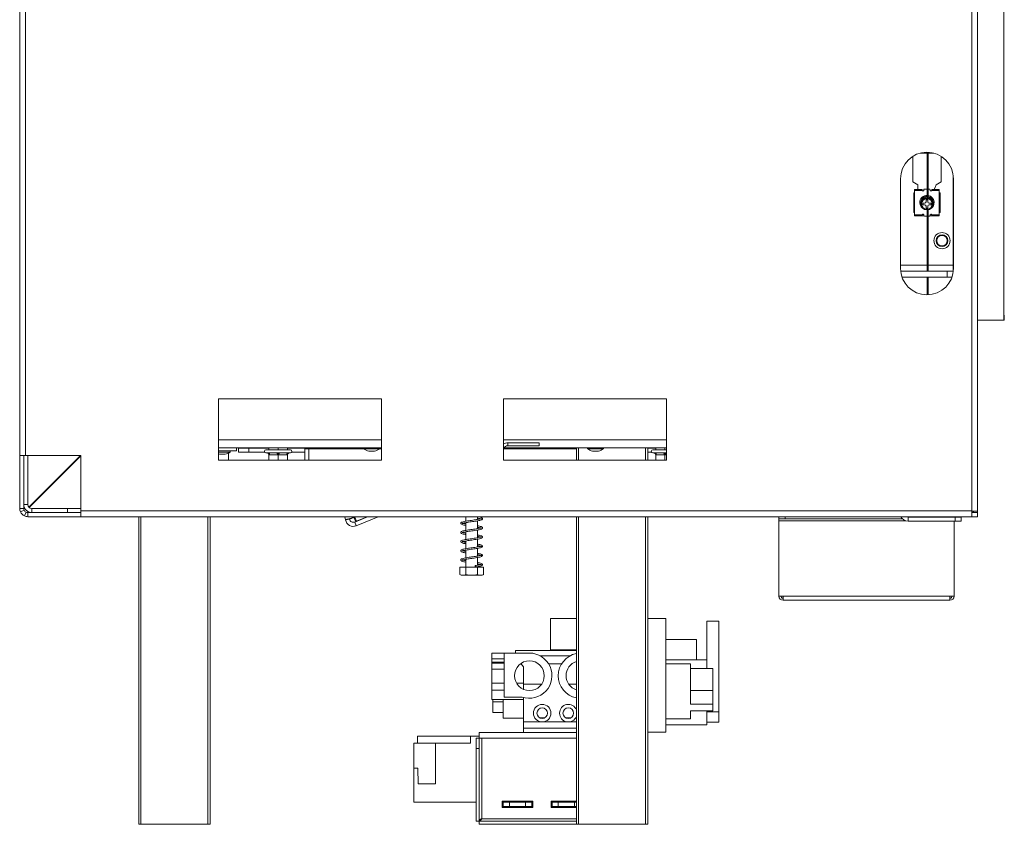
# Model space of a CAD drawing. Units: millimetres. Extents: x 3327 to 8260, y 2703 to 6200.
# Drawn here: x 7036 to 7520, y 4636 to 5031 of the extents above; entities that cross this region are included whole.
import ezdxf

# ---------------------------------------------------------------- set-up
doc = ezdxf.new("R2010")
doc.units = ezdxf.units.MM
doc.header["$LTSCALE"] = 50

msp = doc.modelspace()

# ---------------------------------------------------------------- linework, layer by layer
at = {"color": 7, "linetype": 'Continuous', "lineweight": 15}
for p, q in [((7504.16, 4789.9), (7504.16, 5377.3)), ((7506.96, 4789.81), (7506.96, 5377.4)), ((7036.46, 5350.1), (7036.46, 4817.1)), ((7039.26, 5350.1), (7039.26, 4817.1)), ((7519.96, 5283.6), (7519.96, 4883.6)), ((7475.16, 4951.55), (7475.16, 4963.96)), ((7478.77, 4965.55), (7482.28, 4965.55)), ((7482.28, 4966), (7482.28, 4943.5)), ((7482.78, 4965.99), (7482.78, 4943.44)), ((7482.78, 4965.55), (7485.55, 4965.55)), ((7489.16, 4963.96), (7489.16, 4951.55)), ((7495.06, 4954.61), (7495.06, 4910.6)), ((7469.16, 4953), (7469.16, 4909)), ((7477.71, 4950.05), (7475.16, 4951.55)), ((7477.71, 4947.75), (7477.71, 4950.05)), ((7486.61, 4950.05), (7485.81, 4948.05)), ((7489.16, 4951.55), (7486.61, 4950.05)), ((7495.16, 4909), (7495.16, 4953)), ((7475.66, 4936.45), (7475.66, 4946.15)), ((7475.66, 4946.15), (7476.11, 4946.15)), ((7479.81, 4947.75), (7476.11, 4947.75)), ((7476.11, 4947.3), (7476.11, 4947.75)), ((7479.81, 4947.3), (7476.11, 4947.3)), ((7476.11, 4947.3), (7476.11, 4946.15)), ((7476.11, 4936.45), (7476.11, 4946.15)), ((7479.81, 4947.75), (7479.81, 4947.3)), ((7479.81, 4947.27), (7479.81, 4947.3)), ((7479.81, 4947.27), (7479.81, 4947.27)), ((7480.31, 4947), (7480.11, 4947)), ((7480.61, 4947.6), (7480.61, 4947.3)), ((7482.28, 4947.9), (7480.91, 4947.9)), ((7482.28, 4944.2), (7482.16, 4944.2)), ((7483.41, 4947.9), (7482.78, 4947.9)), ((7483.71, 4947.3), (7483.71, 4947.6)), ((7484.21, 4947), (7484.01, 4947)), ((7488.21, 4947.75), (7484.51, 4947.75)), ((7484.51, 4947.3), (7484.51, 4947.75)), ((7488.21, 4947.3), (7484.51, 4947.3)), ((7484.51, 4947.3), (7484.51, 4947.27)), ((7484.51, 4947.27), (7484.51, 4947.27)), ((7485.81, 4948.05), (7485.81, 4947.75)), ((7488.21, 4947.75), (7488.21, 4947.3)), ((7488.21, 4946.15), (7488.21, 4947.3)), ((7488.21, 4946.15), (7488.66, 4946.15)), ((7488.21, 4936.45), (7488.21, 4946.15)), ((7488.66, 4936.45), (7488.66, 4946.15)), ((7481.03, 4941.03), (7480.16, 4941.03)), ((7480.16, 4941.03), (7480.16, 4940.18)), ((7480.16, 4940.18), (7481.03, 4940.18)), ((7481.73, 4942.6), (7481.73, 4941.73)), ((7482.58, 4942.6), (7481.73, 4942.6)), ((7481.73, 4939.48), (7481.73, 4938.6)), ((7481.73, 4938.6), (7482.58, 4938.6)), ((7482.58, 4941.73), (7482.58, 4942.6)), ((7482.58, 4938.6), (7482.58, 4939.48)), ((7484.16, 4941.03), (7483.28, 4941.03)), ((7483.28, 4940.18), (7484.16, 4940.18)), ((7484.16, 4940.18), (7484.16, 4941.03)), ((7475.66, 4936.45), (7476.11, 4936.45)), ((7476.11, 4935.3), (7476.11, 4936.45)), ((7476.11, 4934.85), (7476.11, 4935.3)), ((7476.11, 4935.3), (7479.81, 4935.3)), ((7476.11, 4934.85), (7479.81, 4934.85)), ((7479.81, 4935.34), (7479.81, 4935.34)), ((7479.81, 4935.3), (7479.81, 4935.34)), ((7479.81, 4935.3), (7479.81, 4934.85)), ((7480.65, 4934.85), (7479.81, 4934.85)), ((7480.31, 4935.6), (7480.11, 4935.6)), ((7480.61, 4935), (7480.61, 4935.3)), ((7482.28, 4934.7), (7480.91, 4934.7)), ((7482.28, 4937.71), (7482.28, 4907.6)), ((7482.78, 4937.77), (7482.78, 4907.6)), ((7483.41, 4934.7), (7482.78, 4934.7)), ((7484.51, 4934.85), (7483.67, 4934.85)), ((7483.71, 4935.3), (7483.71, 4935)), ((7484.21, 4935.6), (7484.01, 4935.6)), ((7484.51, 4935.34), (7484.51, 4935.3)), ((7484.51, 4935.34), (7484.51, 4935.34)), ((7484.51, 4935.3), (7488.21, 4935.3)), ((7484.51, 4934.85), (7484.51, 4935.3)), ((7484.51, 4934.85), (7488.21, 4934.85)), ((7488.21, 4936.45), (7488.66, 4936.45)), ((7488.21, 4936.45), (7488.21, 4935.3)), ((7488.21, 4935.3), (7488.21, 4934.85)), ((7495.06, 4910.6), (7495.06, 4907.6)), ((7469.24, 4907.6), (7492.06, 4907.6)), ((7492.06, 4907.6), (7492.06, 4904.6)), ((7495.06, 4907.6), (7492.06, 4907.6)), ((7495.06, 4907.39), (7495.06, 4907.6)), ((7469.93, 4904.6), (7492.06, 4904.6)), ((7482.28, 4904.6), (7482.28, 4896)), ((7482.78, 4904.6), (7482.78, 4896.02)), ((7492.06, 4904.6), (7494.39, 4904.6)), ((7519.96, 4886.1), (7520.16, 4886.1)), ((7520.16, 4886.1), (7520.16, 4883.6)), ((7519.96, 4883.6), (7506.96, 4883.6)), ((7519.96, 4883.6), (7520.16, 4883.6)), ((7214.16, 4844.9), (7134.16, 4844.9)), ((7134.16, 4844.9), (7134.16, 4814.9)), ((7214.16, 4814.9), (7214.16, 4844.9)), ((7354.16, 4844.9), (7274.16, 4844.9)), ((7274.16, 4844.9), (7274.16, 4814.9)), ((7354.16, 4814.9), (7354.16, 4844.9)), ((7276.26, 4823.4), (7276.26, 4821.9)), ((7291.71, 4823.4), (7276.26, 4823.4)), ((7291.71, 4821.9), (7291.71, 4823.4)), ((7142.96, 4820.9), (7134.16, 4820.9)), ((7142.96, 4819.4), (7134.16, 4819.4)), ((7134.16, 4818.85), (7139.93, 4818.85)), ((7134.56, 4817.8), (7137.36, 4817.8)), ((7138.96, 4818.37), (7138.96, 4814.9)), ((7139.93, 4818.85), (7139.93, 4819.4)), ((7142.96, 4819.4), (7142.96, 4820.9)), ((7214.16, 4820.9), (7142.96, 4820.9)), ((7143.96, 4820.9), (7143.96, 4820.7)), ((7143.96, 4818.7), (7143.96, 4820.7)), ((7143.96, 4820.7), (7148.96, 4820.7)), ((7148.96, 4818.7), (7143.96, 4818.7)), ((7148.96, 4820.7), (7148.96, 4818.7)), ((7158.91, 4820.7), (7148.96, 4820.7)), ((7156.86, 4818.7), (7148.96, 4818.7)), ((7157.46, 4819.9), (7169.46, 4819.9)), ((7157.46, 4818.4), (7157.91, 4818.4)), ((7157.91, 4818.4), (7158.11, 4818.43)), ((7158.11, 4818.43), (7158.71, 4818.4)), ((7158.71, 4818.4), (7162.66, 4818.4)), ((7158.81, 4819.9), (7158.91, 4820)), ((7158.91, 4820.9), (7158.91, 4820)), ((7158.91, 4820), (7163.46, 4820)), ((7162.66, 4818.4), (7163.46, 4818.43)), ((7163.46, 4820.9), (7163.46, 4820)), ((7163.46, 4820), (7163.46, 4819.9)), ((7163.46, 4820), (7168.01, 4820)), ((7163.46, 4818.43), (7164.26, 4818.4)), ((7164.26, 4818.4), (7168.21, 4818.4)), ((7168.01, 4820.9), (7168.01, 4820)), ((7176.44, 4820.7), (7168.01, 4820.7)), ((7168.01, 4820), (7168.11, 4819.9)), ((7168.21, 4818.4), (7168.81, 4818.43)), ((7168.81, 4818.43), (7169.01, 4818.4)), ((7168.96, 4820.7), (7168.96, 4820.9)), ((7169.01, 4818.4), (7169.46, 4818.4)), ((7176.46, 4818.7), (7170.06, 4818.7)), ((7171.96, 4820.7), (7171.96, 4820.9)), ((7176.46, 4820.4), (7176.46, 4814.9)), ((7176.46, 4820.4), (7178.46, 4820.4)), ((7178.46, 4820.4), (7178.43, 4820.9)), ((7178.47, 4820.7), (7178.45, 4820.7)), ((7178.46, 4820.4), (7178.46, 4814.9)), ((7178.47, 4818.7), (7178.46, 4818.7)), ((7178.47, 4820.9), (7178.47, 4820.4)), ((7178.47, 4820.4), (7178.47, 4814.9)), ((7205.35, 4820.9), (7205.35, 4820.35)), ((7205.35, 4820.35), (7213.3, 4820.35)), ((7207.93, 4819.3), (7210.73, 4819.3)), ((7213.3, 4820.35), (7213.3, 4820.9)), ((7354.16, 4820.9), (7274.23, 4820.9)), ((7291.71, 4821.9), (7276.26, 4821.9)), ((7309.96, 4814.9), (7309.96, 4820.9)), ((7315.35, 4820.9), (7315.35, 4820.35)), ((7315.35, 4820.35), (7323.3, 4820.35)), ((7317.93, 4819.3), (7320.73, 4819.3)), ((7323.3, 4820.35), (7323.3, 4820.9)), ((7344.96, 4820.9), (7344.96, 4814.9)), ((7348.91, 4820.7), (7344.96, 4820.7)), ((7346.86, 4818.7), (7344.96, 4818.7)), ((7347.46, 4819.9), (7354.16, 4819.9)), ((7347.46, 4818.4), (7347.91, 4818.4)), ((7347.91, 4818.4), (7348.11, 4818.43)), ((7348.11, 4818.43), (7348.71, 4818.4)), ((7348.71, 4818.4), (7352.66, 4818.4)), ((7348.81, 4819.9), (7348.91, 4820)), ((7348.91, 4820.9), (7348.91, 4820)), ((7348.91, 4820), (7353.46, 4820)), ((7352.66, 4818.4), (7353.46, 4818.43)), ((7353.46, 4820.9), (7353.46, 4820)), ((7353.46, 4820), (7353.46, 4819.9)), ((7039.26, 4817.1), (7036.46, 4817.1)), ((7036.46, 4791.1), (7036.46, 4817.1)), ((7038.46, 4817.1), (7038.46, 4793.1)), ((7066.46, 4817.1), (7039.26, 4817.1)), ((7040.46, 4817.1), (7040.46, 4793.1)), ((7066.32, 4817.1), (7040.98, 4791.76)), ((7041.12, 4791.62), (7066.46, 4816.96)), ((7066.46, 4817.1), (7066.46, 4789.9)), ((7134.16, 4814.9), (7214.16, 4814.9)), ((7158.91, 4817.41), (7158.91, 4814.9)), ((7159.21, 4817.4), (7158.91, 4817.41)), ((7163.16, 4817.4), (7159.21, 4817.4)), ((7163.46, 4817.41), (7163.16, 4817.4)), ((7163.46, 4817.41), (7163.46, 4814.9)), ((7163.76, 4817.4), (7163.46, 4817.41)), ((7167.71, 4817.4), (7163.76, 4817.4)), ((7168.01, 4817.41), (7167.71, 4817.4)), ((7168.01, 4817.41), (7168.01, 4814.9)), ((7274.16, 4814.9), (7354.16, 4814.9)), ((7348.91, 4817.41), (7348.91, 4814.9)), ((7349.21, 4817.4), (7348.91, 4817.41)), ((7353.16, 4817.4), (7349.21, 4817.4)), ((7353.46, 4817.41), (7353.16, 4817.4)), ((7353.46, 4817.41), (7353.46, 4814.9)), ((7353.76, 4817.4), (7353.46, 4817.41)), ((7036.46, 4791.1), (7038.46, 4791.1)), ((7036.83, 4789.42), (7038.65, 4790.26)), ((7038.46, 4791.1), (7038.46, 4793.1)), ((7038.46, 4793.1), (7040.46, 4793.1)), ((7038.77, 4787.48), (7039.62, 4789.29)), ((7040.46, 4789.1), (7040.46, 4787.1)), ((7042.46, 4789.1), (7040.46, 4789.1)), ((7042.46, 4791.1), (7042.46, 4789.1)), ((7042.46, 4791.1), (7059.96, 4791.1)), ((7042.46, 4789.1), (7059.96, 4789.1)), ((7059.96, 4791.1), (7059.96, 4789.1)), ((7066.46, 4789.1), (7059.96, 4789.1)), ((7066.46, 4789.9), (7504.16, 4789.9)), ((7066.46, 4787.1), (7066.46, 4789.9)), ((7504.25, 4789.1), (7504.25, 4787.1)), ((7504.25, 4789.1), (7506.96, 4789.1)), ((7504.96, 4789.81), (7506.96, 4789.81)), ((7504.96, 4789.81), (7504.96, 4789.2)), ((7504.96, 4789.2), (7506.96, 4789.2)), ((7506.42, 4789.1), (7506.48, 4789.2)), ((7506.96, 4789.81), (7506.96, 4789.2)), ((7506.96, 4787.1), (7506.96, 4789.1)), ((7066.46, 4787.1), (7040.46, 4787.1)), ((7066.46, 4787.1), (7504.25, 4787.1)), ((7094.96, 4636.1), (7094.96, 4787.1)), ((7129.96, 4787.1), (7129.96, 4636.1)), ((7196.53, 4785.5), (7196.22, 4787.1)), ((7196.53, 4785.5), (7198.49, 4785.88)), ((7200.26, 4786.64), (7200.71, 4786.76)), ((7200.26, 4786.64), (7200.26, 4786.64)), ((7201.47, 4784.84), (7200.69, 4786.79)), ((7201.05, 4784.49), (7207.38, 4787.1)), ((7201.05, 4784.49), (7201.82, 4782.65)), ((7201.95, 4784.93), (7201.17, 4786.88)), ((7201.47, 4784.84), (7201.95, 4784.93)), ((7201.82, 4782.65), (7212.62, 4787.1)), ((7207.2, 4787.1), (7201.95, 4784.93)), ((7255.56, 4787.1), (7255.56, 4784.87)), ((7255.56, 4784.17), (7255.56, 4780.37)), ((7261.36, 4785.77), (7261.36, 4787.1)), ((7261.36, 4781.27), (7261.36, 4785.07)), ((7309.96, 4636.1), (7309.96, 4787.1)), ((7344.96, 4787.1), (7344.96, 4636.1)), ((7409.46, 4786.1), (7409.46, 4787.1)), ((7412.46, 4786.1), (7409.46, 4786.1)), ((7409.46, 4786.1), (7409.46, 4785.1)), ((7409.46, 4785.1), (7409.46, 4748.1)), ((7412.46, 4787.1), (7412.46, 4786.1)), ((7412.46, 4786.1), (7470.1, 4786.1)), ((7472.96, 4786.9), (7472.96, 4784.9)), ((7472.96, 4786.9), (7495.96, 4786.9)), ((7472.96, 4784.9), (7495.96, 4784.9)), ((7492.46, 4786.9), (7492.46, 4787.1)), ((7495.46, 4787.1), (7495.46, 4786.9)), ((7495.46, 4784.9), (7495.46, 4748.1)), ((7495.96, 4784.9), (7495.96, 4786.9)), ((7495.96, 4786.9), (7498.96, 4786.9)), ((7498.96, 4784.9), (7495.96, 4784.9)), ((7498.96, 4786.9), (7498.96, 4784.9)), ((7504.25, 4787.1), (7506.96, 4787.1)), ((7255.56, 4779.67), (7255.56, 4775.88)), ((7261.36, 4776.77), (7261.36, 4780.57)), ((7255.56, 4775.17), (7255.56, 4771.38)), ((7261.36, 4772.27), (7261.36, 4776.07)), ((7255.56, 4770.67), (7255.56, 4766.87)), ((7261.36, 4767.77), (7261.36, 4771.56)), ((7255.56, 4766.18), (7255.56, 4762.4)), ((7261.36, 4763.27), (7261.36, 4767.07)), ((7252.69, 4762.4), (7252.69, 4758.7)), ((7252.69, 4762.4), (7255.57, 4762.4)), ((7255.57, 4762.4), (7255.57, 4758.7)), ((7255.57, 4762.4), (7261.35, 4762.4)), ((7261.35, 4762.4), (7261.35, 4758.7)), ((7261.35, 4762.4), (7264.23, 4762.4)), ((7264.23, 4762.4), (7264.23, 4758.7)), ((7253.54, 4758.4), (7258.46, 4758.4)), ((7258.46, 4758.4), (7263.38, 4758.4)), ((7409.46, 4748.1), (7411.46, 4748.1)), ((7411.46, 4748.1), (7493.46, 4748.1)), ((7411.46, 4748.1), (7411.46, 4746.1)), ((7411.46, 4746.1), (7493.46, 4746.1)), ((7493.46, 4748.1), (7495.46, 4748.1)), ((7493.46, 4746.1), (7493.46, 4748.1)), ((7297.26, 4737.15), (7309.96, 4737.15)), ((7297.26, 4721.82), (7297.26, 4737.15)), ((7344.96, 4737.15), (7353.96, 4737.15)), ((7353.96, 4737.15), (7353.96, 4681.35)), ((7379.96, 4735.76), (7373.96, 4735.76)), ((7373.96, 4735.76), (7373.96, 4716.85)), ((7379.96, 4735.76), (7379.96, 4691.29)), ((7368.96, 4726.85), (7353.96, 4726.85)), ((7368.96, 4716.85), (7368.96, 4726.85)), ((7309.96, 4721.35), (7279.96, 4721.35)), ((7279.96, 4720.15), (7279.96, 4721.35)), ((7297.26, 4721.82), (7309.96, 4721.82)), ((7268.46, 4720.15), (7274.54, 4720.15)), ((7268.46, 4717.3), (7268.46, 4720.15)), ((7268.46, 4717.3), (7274.54, 4717.3)), ((7268.46, 4717.3), (7268.46, 4715.62)), ((7274.54, 4698.55), (7274.54, 4720.15)), ((7286.84, 4720.15), (7274.54, 4720.15)), ((7306.93, 4718.85), (7292.05, 4718.85)), ((7373.96, 4716.85), (7353.96, 4716.85)), ((7373.96, 4716.85), (7373.96, 4712.52)), ((7268.46, 4715.15), (7268.46, 4715.62)), ((7274.54, 4715.62), (7268.46, 4715.62)), ((7268.46, 4712.24), (7268.46, 4715.16)), ((7268.46, 4715.15), (7274.54, 4715.15)), ((7268.46, 4712.24), (7274.54, 4712.24)), ((7268.46, 4712.24), (7268.46, 4705.3)), ((7282.71, 4715.07), (7283.96, 4713.35)), ((7283.96, 4705.3), (7283.96, 4713.35)), ((7302.68, 4714.85), (7296.3, 4714.85)), ((7365.96, 4714.85), (7353.96, 4714.85)), ((7365.96, 4714.85), (7365.96, 4695.05)), ((7376.96, 4712.52), (7365.96, 4712.52)), ((7376.96, 4712.52), (7376.96, 4701.73)), ((7268.46, 4705.3), (7274.54, 4705.3)), ((7268.46, 4702), (7268.46, 4705.3)), ((7268.46, 4702), (7274.54, 4702)), ((7268.46, 4697.35), (7268.46, 4702)), ((7280.58, 4705.3), (7283.96, 4705.3)), ((7283.96, 4702.35), (7283.96, 4705.3)), ((7283.96, 4704.85), (7292.81, 4704.85)), ((7306.17, 4704.85), (7309.96, 4704.85)), ((7376.96, 4701.73), (7365.96, 4701.73)), ((7376.96, 4701.73), (7376.96, 4695.05)), ((7268.46, 4697.35), (7283.96, 4697.35)), ((7268.96, 4691), (7268.96, 4697.35)), ((7273.96, 4688.21), (7273.96, 4697.35)), ((7283.24, 4698.55), (7274.54, 4698.55)), ((7283.96, 4686.35), (7283.96, 4698.33)), ((7268.96, 4696.21), (7273.96, 4696.21)), ((7376.96, 4695.05), (7365.96, 4695.05)), ((7376.96, 4695.05), (7376.96, 4691.83)), ((7268.96, 4691), (7273.96, 4691)), ((7273.96, 4688.21), (7283.96, 4688.21)), ((7291.95, 4688.35), (7294.37, 4688.35)), ((7304.75, 4688.35), (7307.17, 4688.35)), ((7353.96, 4687.85), (7365.96, 4687.85)), ((7376.96, 4691.83), (7365.96, 4691.83)), ((7365.96, 4691.83), (7365.96, 4687.85)), ((7373.96, 4691.83), (7373.96, 4684.85)), ((7379.96, 4691.29), (7373.96, 4691.29)), ((7379.96, 4686.31), (7379.96, 4691.29)), ((7283.96, 4683.35), (7283.96, 4686.35)), ((7283.96, 4686.35), (7293.16, 4686.35)), ((7283.96, 4681.1), (7283.96, 4683.35)), ((7283.96, 4683.35), (7309.96, 4683.35)), ((7293.16, 4686.35), (7305.96, 4686.35)), ((7305.96, 4686.35), (7309.96, 4686.35)), ((7373.96, 4684.85), (7353.96, 4684.85)), ((7373.96, 4686.31), (7379.96, 4686.31)), ((7231.81, 4679.4), (7257.96, 4679.4)), ((7231.81, 4679.4), (7231.81, 4675.9)), ((7257.96, 4679.4), (7257.96, 4675.9)), ((7257.96, 4679.4), (7262.16, 4679.4)), ((7260.66, 4673.35), (7260.66, 4678.35)), ((7260.66, 4678.35), (7262.16, 4678.35)), ((7262.16, 4678.35), (7262.16, 4681.1)), ((7262.16, 4681.1), (7309.96, 4681.1)), ((7262.16, 4678.35), (7262.16, 4673.35)), ((7262.16, 4678.35), (7263.41, 4678.35)), ((7263.41, 4638.85), (7263.41, 4678.35)), ((7344.96, 4681.35), (7353.96, 4681.35)), ((7240.66, 4675.9), (7230.16, 4675.9)), ((7230.16, 4663.7), (7230.16, 4675.9)), ((7240.66, 4675.9), (7257.96, 4675.9)), ((7240.66, 4655.9), (7240.66, 4675.9)), ((7260.66, 4637.68), (7260.66, 4673.35)), ((7262.16, 4673.35), (7260.66, 4673.35)), ((7262.16, 4637.68), (7262.16, 4673.35)), ((7230.16, 4646.9), (7230.16, 4663.7)), ((7232.06, 4663.7), (7230.16, 4663.7)), ((7232.27, 4655.9), (7232.06, 4663.7)), ((7232.27, 4655.9), (7240.66, 4655.9)), ((7230.16, 4646.9), (7260.66, 4646.9)), ((7273.51, 4647.4), (7273.51, 4644.4)), ((7288.51, 4647.4), (7273.51, 4647.4)), ((7274.01, 4646.9), (7273.51, 4646.9)), ((7274.01, 4644.9), (7273.51, 4644.9)), ((7273.51, 4644.4), (7288.51, 4644.4)), ((7274.01, 4646.9), (7277.01, 4646.9)), ((7274.01, 4644.9), (7274.01, 4646.9)), ((7277.01, 4644.9), (7274.01, 4644.9)), ((7285.01, 4646.9), (7277.01, 4646.9)), ((7277.01, 4646.9), (7277.01, 4644.9)), ((7285.01, 4644.9), (7277.01, 4644.9)), ((7285.01, 4646.9), (7288.01, 4646.9)), ((7285.01, 4644.9), (7285.01, 4646.9)), ((7288.01, 4644.9), (7285.01, 4644.9)), ((7285.11, 4644.4), (7285.11, 4644.9)), ((7288.51, 4646.9), (7288.01, 4646.9)), ((7288.01, 4646.9), (7288.01, 4644.9)), ((7288.51, 4644.9), (7288.01, 4644.9)), ((7288.51, 4644.4), (7288.51, 4647.4)), ((7297.51, 4647.4), (7297.51, 4644.4)), ((7309.96, 4647.4), (7297.51, 4647.4)), ((7298.01, 4646.9), (7297.51, 4646.9)), ((7298.01, 4644.9), (7297.51, 4644.9)), ((7297.51, 4644.4), (7309.96, 4644.4)), ((7298.01, 4646.9), (7301.01, 4646.9)), ((7298.01, 4644.9), (7298.01, 4646.9)), ((7301.01, 4644.9), (7298.01, 4644.9)), ((7300.91, 4644.9), (7300.91, 4644.4)), ((7309.01, 4646.9), (7301.01, 4646.9)), ((7301.01, 4646.9), (7301.01, 4644.9)), ((7309.01, 4644.9), (7301.01, 4644.9)), ((7309.01, 4646.9), (7309.96, 4646.9)), ((7309.01, 4644.9), (7309.01, 4646.9)), ((7309.96, 4644.9), (7309.01, 4644.9)), ((7095.96, 4636.1), (7094.96, 4636.1)), ((7095.96, 4636.1), (7128.96, 4636.1)), ((7129.96, 4636.1), (7128.96, 4636.1)), ((7260.66, 4637.68), (7262.16, 4637.68)), ((7262.23, 4637.6), (7309.96, 4637.6)), ((7262.23, 4637.6), (7262.23, 4636.1)), ((7262.23, 4636.1), (7309.96, 4636.1)), ((7310.96, 4636.1), (7309.96, 4636.1)), ((7310.96, 4636.1), (7343.96, 4636.1)), ((7344.96, 4636.1), (7343.96, 4636.1))]:
    msp.add_line(p, q, dxfattribs=at)
at = {"color": 8, "linetype": 'Continuous', "lineweight": 15}
for p, q in [((7482.28, 4910.6), (7469.16, 4910.6)), ((7495.06, 4910.6), (7482.78, 4910.6)), ((7214.16, 4824.9), (7134.16, 4824.9)), ((7354.16, 4824.9), (7274.16, 4824.9)), ((7178.47, 4820.4), (7205.35, 4820.4)), ((7213.3, 4820.4), (7214.16, 4820.4)), ((7274.16, 4820.4), (7309.96, 4820.4)), ((7310.96, 4820.9), (7310.96, 4814.9)), ((7343.96, 4814.9), (7343.96, 4820.9)), ((7353.46, 4820), (7354.16, 4820)), ((7353.46, 4818.43), (7354.16, 4818.41)), ((7354.16, 4817.4), (7353.76, 4817.4)), ((7066.46, 4791.1), (7059.96, 4791.1)), ((7095.96, 4787.1), (7095.96, 4636.1)), ((7128.96, 4636.1), (7128.96, 4787.1)), ((7201.17, 4786.88), (7201.12, 4787.1)), ((7310.96, 4787.1), (7310.96, 4636.1)), ((7343.96, 4636.1), (7343.96, 4787.1)), ((7409.46, 4785.1), (7471.71, 4785.1)), ((7263.41, 4678.35), (7309.96, 4678.35)), ((7263.41, 4638.85), (7309.96, 4638.85))]:
    msp.add_line(p, q, dxfattribs=at)
at = {"color": 7, "linetype": 'Continuous', "lineweight": 15, "flags": 128}
for points in [[(7485.26, 4941.3), (7485.07, 4940.24), (7485.02, 4940.1)], [(7134.16, 4817.92), (7134.23, 4817.9), (7134.56, 4817.8)], [(7159.21, 4817.4), (7159.2, 4817.6), (7159.17, 4817.79), (7159.13, 4817.96), (7159.06, 4818.11), (7158.99, 4818.24), (7158.9, 4818.33), (7158.81, 4818.39), (7158.71, 4818.4)], [(7163.16, 4817.4), (7163.15, 4817.6), (7163.12, 4817.79), (7163.07, 4817.96), (7163.01, 4818.11), (7162.94, 4818.24), (7162.85, 4818.33), (7162.76, 4818.39), (7162.66, 4818.4)], [(7163.76, 4817.4), (7163.77, 4817.6), (7163.8, 4817.79), (7163.84, 4817.96), (7163.91, 4818.11), (7163.98, 4818.24), (7164.07, 4818.33), (7164.16, 4818.39), (7164.26, 4818.4)], [(7167.71, 4817.4), (7167.72, 4817.6), (7167.75, 4817.79), (7167.79, 4817.96), (7167.86, 4818.11), (7167.93, 4818.24), (7168.02, 4818.33), (7168.11, 4818.39), (7168.21, 4818.4)], [(7176.46, 4820.4), (7176.41, 4820.89), (7176.41, 4820.9)], [(7349.21, 4817.4), (7349.2, 4817.6), (7349.17, 4817.79), (7349.13, 4817.96), (7349.06, 4818.11), (7348.99, 4818.24), (7348.9, 4818.33), (7348.81, 4818.39), (7348.71, 4818.4)], [(7353.16, 4817.4), (7353.15, 4817.6), (7353.12, 4817.79), (7353.07, 4817.96), (7353.01, 4818.11), (7352.94, 4818.24), (7352.85, 4818.33), (7352.76, 4818.39), (7352.66, 4818.4)], [(7504.21, 4789.54), (7504.37, 4789.69), (7504.53, 4789.86)], [(7260.25, 4762.75), (7260.26, 4762.89), (7260.29, 4763), (7260.34, 4763.08), (7260.39, 4763.1), (7260.44, 4763.08), (7260.48, 4763), (7260.51, 4762.89), (7260.52, 4762.75), (7260.51, 4762.62), (7260.48, 4762.51), (7260.44, 4762.43), (7260.39, 4762.4), (7260.34, 4762.43), (7260.29, 4762.51), (7260.26, 4762.62), (7260.25, 4762.75)], [(7264.13, 4758.63), (7264.14, 4758.64), (7264.23, 4758.7)]]:
    msp.add_lwpolyline(points, dxfattribs=at)
at = {"color": 7, "linetype": 'Continuous', "lineweight": 15}
for centre, radius in [((7482.16, 4940.6), 2.9), ((7482.16, 4940.6), 2.6), ((7489.56, 4922.6), 4), ((7489.56, 4922.6), 2.9), ((7489.56, 4922.6), 2.6), ((7286.84, 4709.05), 7.3), ((7293.16, 4690.65), 4.3), ((7293.16, 4690.65), 2.6), ((7305.96, 4690.65), 2.6)]:
    msp.add_circle(centre, radius, dxfattribs=at)
for centre, radius, start, end in [((7482.16, 4953), 13, 0, 180), ((7482.16, 4941.3), 3.55, 88.1273, 180), ((7482.16, 4941.3), 3.1, 87.8553, 202.9172), ((7482.16, 4941.3), 2.9, 90, 186.9321), ((7482.16, 4940.6), 3.15, 87.8893, 152.994), ((7480.11, 4947.3), 0.3, 186.6998, 270), ((7480.31, 4947.3), 0.3, 270, 0), ((7480.91, 4947.6), 0.3, 90, 180), ((7482.16, 4941.3), 3.55, 289.5832, 80.0072), ((7482.16, 4941.3), 3.1, 0, 78.5382), ((7482.16, 4941.3), 2.9, 353.0679, 77.7359), ((7482.16, 4940.6), 3.15, 27.006, 78.7226), ((7483.41, 4947.6), 0.3, 0, 90), ((7484.01, 4947.3), 0.3, 180, 270), ((7484.21, 4947.3), 0.3, 270, 353.3002), ((7482.16, 4941.3), 3.55, 180, 250.4168), ((7481.03, 4941.73), 0.7, 270, 0), ((7481.03, 4939.48), 0.7, 0, 90), ((7483.28, 4941.73), 0.7, 180, 270), ((7483.28, 4939.48), 0.7, 90, 180), ((7480.11, 4935.3), 0.3, 90, 173.3002), ((7480.31, 4935.3), 0.3, 0, 90), ((7480.91, 4935), 0.3, 180, 270), ((7483.41, 4935), 0.3, 270, 0), ((7484.01, 4935.3), 0.3, 90, 180), ((7484.21, 4935.3), 0.3, 6.6998, 90), ((7482.16, 4909), 13, 180, 0), ((7276.26, 4819.35), 4.05, 90, 121.2329), ((7134.36, 4828.84), 11.44, 285.2035, 299.1645), ((7157.46, 4819.15), 0.75, 90, 270), ((7169.46, 4819.15), 0.75, 270, 90), ((7210.93, 4830.34), 11.44, 240.8355, 254.7965), ((7207.73, 4830.34), 11.44, 285.2035, 299.1645), ((7276.26, 4819.35), 2.55, 90, 145.4397), ((7320.93, 4830.34), 11.44, 240.8355, 254.7965), ((7317.73, 4830.34), 11.44, 285.2035, 299.1645), ((7347.46, 4819.15), 0.75, 90, 270), ((7040.46, 4791.1), 4, 180, 204.9465), ((7040.46, 4791.1), 4, 204.9465, 245.0535), ((7042.46, 4793.1), 4, 180, 270), ((7040.46, 4791.1), 2, 180, 204.9465), ((7040.46, 4791.1), 2, 204.9465, 245.0535), ((7040.46, 4791.1), 2, 245.0535, 270), ((7042.46, 4793.1), 2, 180, 270), ((7040.46, 4791.1), 4, 245.0535, 270), ((7200.34, 4786.23), 3.88, 190.8357, 292.4249), ((7200.34, 4786.23), 1.88, 190.8357, 292.4249), ((7472.96, 4788.9), 4, 206.7437, 270), ((7472.96, 4788.9), 2, 244.1581, 270), ((7253.54, 4759.76), 1.35, 231.1285, 270), ((7263.38, 4759.76), 1.35, 270, 282.036), ((7411.46, 4748.1), 2, 180, 270), ((7411.46, 4748.1), 1, 180, 270), ((7493.46, 4748.1), 2, 270, 0), ((7493.46, 4748.1), 1, 270, 0), ((7286.84, 4709.05), 11.1, 251.0754, 90), ((7312.14, 4709.05), 11.1, 101.3263, 258.6737), ((7312.14, 4709.05), 7.3, 107.3753, 180), ((7312.14, 4709.05), 7.3, 180, 252.6247), ((7305.96, 4690.65), 4.3, 21.5289, 180), ((7305.96, 4690.65), 4.3, 180, 338.4711)]:
    msp.add_arc(centre, radius, start, end, dxfattribs=at)
at = {"color": 8, "linetype": 'Continuous', "lineweight": 15}
msp.add_arc((7354.77, 4817.57), 1.02, 126.5527, 189.0849, dxfattribs=at)
at = {"color": 7, "linetype": 'Continuous', "lineweight": 15}
for points, knots in [([(7158.11, 4818.43), (7158.11, 4818.42), (7158.15, 4818.41), (7158.3, 4818.36), (7158.52, 4818.23), (7158.74, 4818), (7158.88, 4817.72), (7158.9, 4817.51), (7158.91, 4817.41)], [0, 0, 0, 0, 0.004162, 0.09651, 0.357505, 0.581507, 0.790467, 1, 1, 1, 1]), ([(7163.46, 4817.41), (7163.46, 4817.51), (7163.46, 4817.72), (7163.46, 4818), (7163.46, 4818.23), (7163.46, 4818.36), (7163.46, 4818.41), (7163.46, 4818.42), (7163.46, 4818.43)], [0, 0, 0, 0, 0.209533, 0.418493, 0.642495, 0.90349, 0.995838, 1, 1, 1, 1]), ([(7168.01, 4817.41), (7168.02, 4817.51), (7168.04, 4817.72), (7168.18, 4818), (7168.4, 4818.23), (7168.62, 4818.36), (7168.77, 4818.41), (7168.81, 4818.42), (7168.81, 4818.43)], [0, 0, 0, 0, 0.209533, 0.418493, 0.642495, 0.90349, 0.995838, 1, 1, 1, 1]), ([(7348.11, 4818.43), (7348.11, 4818.42), (7348.15, 4818.41), (7348.3, 4818.36), (7348.52, 4818.23), (7348.74, 4818), (7348.88, 4817.72), (7348.9, 4817.51), (7348.91, 4817.41)], [0, 0, 0, 0, 0.004162, 0.09651, 0.357505, 0.581507, 0.790467, 1, 1, 1, 1]), ([(7353.46, 4817.41), (7353.46, 4817.51), (7353.46, 4817.72), (7353.46, 4818), (7353.46, 4818.23), (7353.46, 4818.36), (7353.46, 4818.41), (7353.46, 4818.42), (7353.46, 4818.43)], [0, 0, 0, 0, 0.209533, 0.418493, 0.642495, 0.90349, 0.995838, 1, 1, 1, 1]), ([(7038.46, 4791.1), (7038.49, 4791.12), (7038.54, 4791.14), (7038.87, 4791.16), (7039.03, 4791.17)], [0, 0, 0, 0, 0.5088327, 1, 1, 1, 1]), ([(7040.53, 4789.69), (7040.52, 4789.52), (7040.5, 4789.19), (7040.47, 4789.13), (7040.46, 4789.1)], [0, 0, 0, 0, 0.497204, 1, 1, 1, 1]), ([(7201.17, 4786.88), (7200.75, 4786.77), (7199.9, 4786.55), (7198.65, 4786.22), (7197.59, 4785.92), (7196.84, 4785.69), (7196.54, 4785.56), (7196.53, 4785.51), (7196.53, 4785.5)], [0, 0, 0, 0, 0.186242, 0.372486, 0.558729, 0.744972, 0.931215, 1, 1, 1, 1]), ([(7200.25, 4786.64), (7200.2, 4786.62), (7199.94, 4786.53), (7199.48, 4786.37), (7198.98, 4786.18), (7198.62, 4786.03), (7198.49, 4785.93), (7198.49, 4785.89), (7198.49, 4785.88)], [0, 0, 0, 0, 0.0598219, 0.2770206, 0.4942009, 0.7113812, 0.9285614, 1, 1, 1, 1]), ([(7261.36, 4786.42), (7261.6, 4786.38), (7262.22, 4786.27), (7262.85, 4786.1), (7263.11, 4786.02), (7263.11, 4786.09), (7263.1, 4786.19), (7262.75, 4786.04), (7261.95, 4785.87), (7260.89, 4785.68), (7259.66, 4785.5), (7258.36, 4785.3), (7257.05, 4785.12), (7255.81, 4784.92), (7254.69, 4784.72), (7253.84, 4784.51), (7253.28, 4784.26), (7253.05, 4783.88), (7253.22, 4783.49), (7253.74, 4783.21), (7254.5, 4783.01), (7255.23, 4782.88), (7255.56, 4782.81)], [0, 0, 0, 0, 0.037002, 0.093045, 0.142001, 0.181247, 0.221466, 0.273376, 0.328559, 0.381236, 0.432332, 0.484109, 0.535662, 0.587935, 0.641981, 0.70024, 0.753579, 0.797613, 0.840551, 0.892909, 0.951068, 1, 1, 1, 1]), ([(7255.56, 4783.52), (7255.4, 4783.55), (7254.87, 4783.64), (7254.26, 4783.77), (7253.81, 4783.94), (7253.82, 4783.88), (7253.78, 4783.73), (7254.08, 4783.87), (7254.76, 4784.03), (7255.78, 4784.22), (7256.99, 4784.41), (7258.3, 4784.6), (7259.62, 4784.79), (7260.89, 4784.98), (7262.01, 4785.18), (7262.86, 4785.37), (7263.43, 4785.57), (7263.78, 4785.84), (7263.85, 4786.22), (7263.52, 4786.58), (7262.75, 4786.85), (7261.99, 4787.02), (7261.51, 4787.1), (7261.49, 4787.1)], [0, 0, 0, 0, 0.022638, 0.076059, 0.126629, 0.171997, 0.216142, 0.26503, 0.317884, 0.371852, 0.424843, 0.476535, 0.528862, 0.581557, 0.636477, 0.689604, 0.736641, 0.779034, 0.81853, 0.869671, 0.935395, 0.997871, 1, 1, 1, 1]), ([(7263.07, 4781.64), (7263.03, 4781.64), (7262.94, 4781.63), (7262.25, 4781.43), (7261.28, 4781.24), (7260.09, 4781.06), (7258.81, 4780.87), (7257.49, 4780.68), (7256.22, 4780.49), (7255.06, 4780.3), (7254.09, 4780.08), (7253.45, 4779.87), (7253.08, 4779.5), (7253.11, 4779.13), (7253.54, 4778.78), (7254.23, 4778.58), (7254.97, 4778.41), (7255.47, 4778.33), (7255.56, 4778.32)], [0, 0, 0, 0, 0.05389, 0.124687, 0.192783, 0.257694, 0.323221, 0.388597, 0.454698, 0.521841, 0.594034, 0.665734, 0.724968, 0.7786, 0.840014, 0.9135, 0.984502, 1, 1, 1, 1]), ([(7255.56, 4779.02), (7255.34, 4779.06), (7254.75, 4779.17), (7254.16, 4779.29), (7253.84, 4779.45), (7253.83, 4779.41), (7253.83, 4779.4)], [0, 0, 0, 0, 0.226425, 0.586401, 0.925235, 1, 1, 1, 1]), ([(7253.84, 4779.3), (7253.84, 4779.29), (7253.85, 4779.25), (7254.19, 4779.4), (7254.93, 4779.56), (7256, 4779.76), (7257.24, 4779.95), (7258.56, 4780.13), (7259.87, 4780.33), (7261.13, 4780.52), (7262.22, 4780.72), (7263.06, 4780.93), (7263.6, 4781.15), (7263.9, 4781.56), (7263.66, 4782.01), (7263.13, 4782.24), (7262.38, 4782.45), (7261.69, 4782.57), (7261.36, 4782.63)], [0, 0, 0, 0, 0.018216, 0.080781, 0.148161, 0.215765, 0.282095, 0.347145, 0.413058, 0.479772, 0.549395, 0.617611, 0.683196, 0.744664, 0.806143, 0.870976, 0.939146, 1, 1, 1, 1]), ([(7261.36, 4781.92), (7261.49, 4781.9), (7262.01, 4781.81), (7262.63, 4781.68), (7263.04, 4781.52), (7263.06, 4781.55), (7263.07, 4781.56)], [0, 0, 0, 0, 0.128085, 0.509892, 0.875059, 1, 1, 1, 1]), ([(7263.06, 4777.13), (7263.05, 4777.13), (7263.01, 4777.16), (7262.55, 4776.99), (7261.63, 4776.81), (7260.4, 4776.6), (7259.07, 4776.41), (7257.74, 4776.22), (7256.48, 4776.03), (7255.31, 4775.84), (7254.33, 4775.64), (7253.61, 4775.43), (7253.15, 4775.16), (7253.06, 4774.67), (7253.45, 4774.33), (7254.08, 4774.11), (7254.8, 4773.95), (7255.37, 4773.85), (7255.56, 4773.82)], [0, 0, 0, 0, 0.027831, 0.097514, 0.171631, 0.243441, 0.312341, 0.377881, 0.441129, 0.507325, 0.576837, 0.644012, 0.708327, 0.768921, 0.831746, 0.898191, 0.967208, 1, 1, 1, 1]), ([(7255.56, 4774.52), (7255.32, 4774.56), (7254.72, 4774.67), (7254.13, 4774.8), (7253.83, 4774.95), (7253.83, 4774.91), (7253.83, 4774.9)], [0, 0, 0, 0, 0.245706, 0.604244, 0.941099, 1, 1, 1, 1]), ([(7253.84, 4774.8), (7253.85, 4774.79), (7253.86, 4774.76), (7254.22, 4774.91), (7254.98, 4775.07), (7256.04, 4775.26), (7257.24, 4775.45), (7258.54, 4775.63), (7259.89, 4775.83), (7261.2, 4776.03), (7262.35, 4776.25), (7263.19, 4776.46), (7263.75, 4776.78), (7263.87, 4777.19), (7263.57, 4777.54), (7262.97, 4777.79), (7262.24, 4777.97), (7261.62, 4778.08), (7261.36, 4778.12)], [0, 0, 0, 0, 0.021342, 0.084167, 0.151717, 0.218185, 0.281653, 0.345376, 0.41351, 0.484122, 0.5572, 0.631252, 0.700422, 0.762005, 0.823577, 0.886109, 0.953818, 1, 1, 1, 1]), ([(7261.36, 4777.43), (7261.37, 4777.43), (7261.77, 4777.36), (7262.35, 4777.25), (7262.94, 4777.07), (7263, 4777.07), (7263.02, 4777.07)], [0, 0, 0, 0, 0.00938, 0.407035, 0.814094, 1, 1, 1, 1]), ([(7261.36, 4772.92), (7261.64, 4772.87), (7262.27, 4772.76), (7262.87, 4772.61), (7263.14, 4772.48), (7263.11, 4772.65), (7263.09, 4772.68), (7262.63, 4772.52), (7261.81, 4772.34), (7260.71, 4772.15), (7259.45, 4771.96), (7258.14, 4771.77), (7256.83, 4771.59), (7255.6, 4771.39), (7254.55, 4771.2), (7253.76, 4770.98), (7253.25, 4770.75), (7253.03, 4770.29), (7253.34, 4769.89), (7253.89, 4769.67), (7254.64, 4769.48), (7255.29, 4769.37), (7255.56, 4769.32)], [0, 0, 0, 0, 0.0436124, 0.0958428, 0.1441178, 0.1877318, 0.2330884, 0.2834874, 0.3366576, 0.3900814, 0.4417401, 0.4934869, 0.5451572, 0.5984738, 0.6531545, 0.706823, 0.7579159, 0.8062989, 0.8549591, 0.9067768, 0.960596, 1, 1, 1, 1]), ([(7255.56, 4770.02), (7255.25, 4770.07), (7254.61, 4770.19), (7254.02, 4770.34), (7253.78, 4770.47), (7253.81, 4770.28), (7253.85, 4770.27), (7254.33, 4770.43), (7255.18, 4770.61), (7256.3, 4770.8), (7257.56, 4770.99), (7258.88, 4771.18), (7260.19, 4771.37), (7261.42, 4771.57), (7262.44, 4771.77), (7263.21, 4771.98), (7263.7, 4772.22), (7263.89, 4772.68), (7263.55, 4773.08), (7262.96, 4773.29), (7262.22, 4773.48), (7261.6, 4773.58), (7261.36, 4773.62)], [0, 0, 0, 0, 0.047052, 0.098927, 0.147194, 0.190468, 0.23658, 0.286973, 0.34075, 0.393898, 0.445942, 0.497496, 0.549651, 0.602919, 0.658039, 0.711335, 0.762489, 0.810305, 0.859853, 0.911589, 0.966177, 1, 1, 1, 1]), ([(7261.36, 4768.42), (7261.57, 4768.39), (7262.13, 4768.29), (7262.74, 4768.14), (7263.13, 4767.99), (7263.1, 4768.09), (7263.13, 4768.22), (7262.78, 4768.05), (7262.04, 4767.89), (7260.99, 4767.69), (7259.78, 4767.51), (7258.52, 4767.33), (7257.26, 4767.15), (7255.99, 4766.95), (7254.73, 4766.73), (7253.8, 4766.5), (7253.25, 4766.23), (7253.06, 4765.87), (7253.21, 4765.5), (7253.72, 4765.22), (7254.47, 4765.02), (7255.21, 4764.88), (7255.56, 4764.81)], [0, 0, 0, 0, 0.030054, 0.083111, 0.132369, 0.177004, 0.221051, 0.270465, 0.322927, 0.376659, 0.42849, 0.47877, 0.52606, 0.577282, 0.637604, 0.704699, 0.758145, 0.797426, 0.838933, 0.890839, 0.948983, 1, 1, 1, 1]), ([(7253.85, 4765.82), (7253.87, 4765.81), (7253.92, 4765.8), (7254.42, 4765.97), (7255.43, 4766.16), (7256.66, 4766.36), (7257.91, 4766.54), (7259.17, 4766.72), (7260.44, 4766.91), (7261.64, 4767.11), (7262.61, 4767.3), (7263.33, 4767.52), (7263.78, 4767.8), (7263.85, 4768.28), (7263.46, 4768.62), (7262.81, 4768.83), (7262.09, 4769), (7261.53, 4769.1), (7261.36, 4769.12)], [0, 0, 0, 0, 0.032782, 0.1057014, 0.186068, 0.2557513, 0.3158025, 0.3778123, 0.4433359, 0.5113039, 0.5807849, 0.6477848, 0.7117159, 0.771918, 0.8353538, 0.9013728, 0.9708538, 1, 1, 1, 1]), ([(7255.56, 4765.52), (7255.53, 4765.52), (7255.1, 4765.59), (7254.5, 4765.71), (7253.93, 4765.9), (7253.88, 4765.88), (7253.86, 4765.88)], [0, 0, 0, 0, 0.030415, 0.406041, 0.789265, 1, 1, 1, 1]), ([(7260.4, 4762.41), (7260.85, 4762.48), (7261.67, 4762.61), (7262.54, 4762.79), (7263.08, 4762.95), (7263.46, 4763.1), (7263.76, 4763.31), (7263.86, 4763.68), (7263.58, 4764.05), (7262.86, 4764.32), (7262.04, 4764.51), (7261.47, 4764.61), (7261.36, 4764.63)], [0, 0, 0, 0, 0.133178, 0.242594, 0.327904, 0.388997, 0.480587, 0.568062, 0.678791, 0.82459, 0.967491, 1, 1, 1, 1]), ([(7263.09, 4763.63), (7263.07, 4763.62), (7263.01, 4763.62), (7262.66, 4763.51), (7261.85, 4763.34), (7260.91, 4763.19), (7260.38, 4763.1)], [0, 0, 0, 0, 0.137455, 0.350092, 0.635548, 1, 1, 1, 1]), ([(7261.36, 4763.92), (7261.48, 4763.9), (7261.99, 4763.82), (7262.6, 4763.68), (7263.03, 4763.53), (7263.06, 4763.56), (7263.06, 4763.57)], [0, 0, 0, 0, 0.114829, 0.493499, 0.858345, 1, 1, 1, 1]), ([(7255.57, 4758.7), (7255.39, 4758.62), (7254.67, 4758.26), (7253.68, 4758.28), (7252.91, 4758.61), (7252.69, 4758.7)], [0, 0, 0, 0, 0.1928139, 0.7609648, 1, 1, 1, 1]), ([(7261.35, 4758.7), (7261.32, 4758.7), (7260.84, 4758.51), (7259.86, 4758.41), (7258.46, 4758.41), (7257.1, 4758.41), (7256.12, 4758.5), (7255.63, 4758.68), (7255.57, 4758.7)], [0, 0, 0, 0, 0.013048, 0.26543, 0.499864, 0.732266, 0.967436, 1, 1, 1, 1]), ([(7264.23, 4758.7), (7264.05, 4758.62), (7263.33, 4758.26), (7262.34, 4758.28), (7261.57, 4758.61), (7261.35, 4758.7)], [0, 0, 0, 0, 0.192814, 0.760965, 1, 1, 1, 1]), ([(7262.23, 4637.6), (7262.34, 4637.63), (7262.54, 4637.67), (7262.85, 4637.99), (7263.14, 4638.4), (7263.32, 4638.71), (7263.41, 4638.85)], [0, 0, 0, 0, 0.279105, 0.53002, 0.780865, 1, 1, 1, 1])]:
    msp.add_open_spline(points, degree=3, knots=knots, dxfattribs=at)
for points in [[(7504.25, 4787.1), (7504.24, 4787.15), (7504.23, 4787.23), (7504.21, 4787.88), (7504.18, 4788.8), (7504.17, 4789.54), (7504.16, 4789.9)], [(7504.16, 4789.9), (7504.53, 4789.9), (7505.26, 4789.88), (7506.19, 4789.86), (7506.83, 4789.83), (7506.92, 4789.82), (7506.96, 4789.81)], [(7263.41, 4638.85), (7263.24, 4638.76), (7262.91, 4638.56), (7262.5, 4638.26), (7262.21, 4637.97), (7262.17, 4637.77), (7262.16, 4637.68)]]:
    msp.add_open_spline(points, degree=3, dxfattribs=at)

doc.saveas('drawing.dxf')
